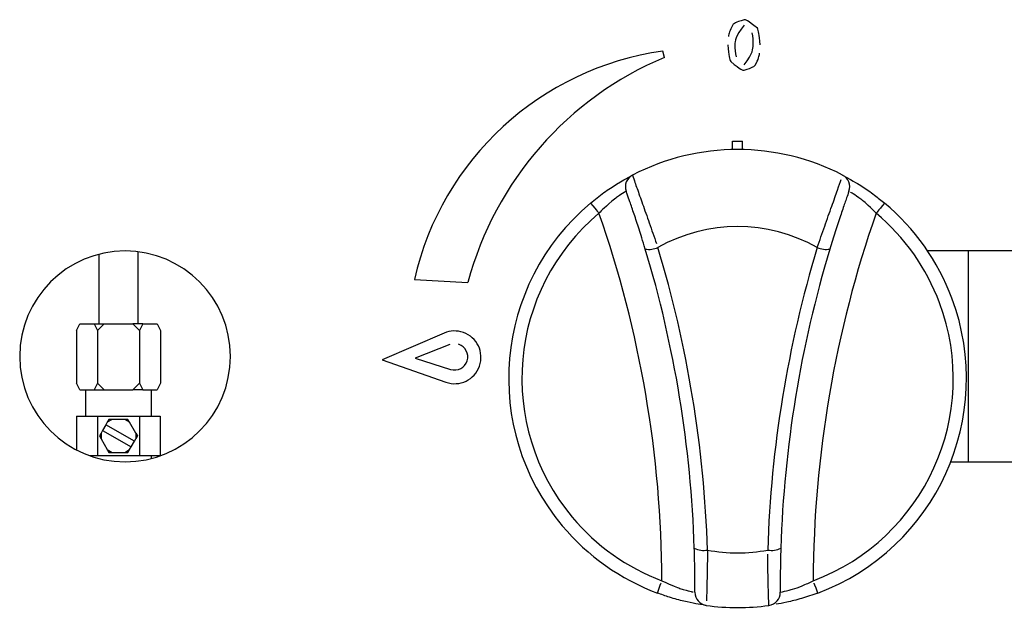
# Model space of a CAD drawing. Extents: x -80 to 418, y -365 to -31.
# Drawn here: x 90 to 98, y -93 to -88 of the extents above; entities that cross this region are included whole.
import ezdxf

# ---------------------------------------------------------------- set-up
doc = ezdxf.new("R2010")
doc.units = 0
doc.header["$MEASUREMENT"] = 0
doc.layers.add('Layer 1', color=7, linetype='Continuous')

# ---------------------------------------------------------------- blocks, each defined once
blk = doc.blocks.new('block 1367')
at = {"layer": 'Layer 1', "color": 7, "lineweight": 30, "true_color": 0xffffff}
blk.add_lwpolyline([(90.6903, -90.6616), (90.6903, -90.0134)], dxfattribs=at)
blk = doc.blocks.new('block 1368')
at = {"layer": 'Layer 1', "color": 7, "lineweight": 30, "true_color": 0xffffff}
blk.add_lwpolyline([(90.3345, -90.0361), (90.3345, -90.6616)], dxfattribs=at)
blk = doc.blocks.new('block 1540')
at = {"layer": 'Layer 1', "color": 7, "lineweight": 30, "true_color": 0xffffff}
blk.add_lwpolyline([(90.8088, -91.4916), (90.8088, -91.2545)], dxfattribs=at)
blk = doc.blocks.new('block 1541')
at = {"layer": 'Layer 1', "color": 7, "lineweight": 30, "true_color": 0xffffff}
blk.add_lwpolyline([(90.216, -91.2545), (90.216, -91.4916)], dxfattribs=at)
blk = doc.blocks.new('block 1542')
at = {"layer": 'Layer 1', "color": 7, "lineweight": 30, "true_color": 0xffffff}
blk.add_lwpolyline([(90.8088, -91.8729), (90.8088, -91.8473)], dxfattribs=at)
blk = doc.blocks.new('block 2236')
at = {"layer": 'Layer 1', "color": 7, "lineweight": 30, "true_color": 0xffffff}
blk.add_open_spline([(95.1395, -89.3234), (95.1556, -89.3743), (95.1669, -89.4061), (95.1809, -89.4455), (95.1948, -89.4846), (95.2115, -89.5312), (95.2301, -89.5836), (95.2486, -89.6359), (95.2691, -89.6938), (95.2904, -89.7542), (95.3118, -89.815), (95.334, -89.8783), (95.3556, -89.94)], degree=3, knots=[0, 0, 0, 0, 1, 1, 1, 2, 2, 2, 3, 3, 3, 4, 4, 4, 4], dxfattribs=at)
blk = doc.blocks.new('block 2237')
at = {"layer": 'Layer 1', "color": 7, "lineweight": 30, "true_color": 0xffffff}
blk.add_open_spline([(97.0307, -89.3234), (96.4375, -89.017), (95.7327, -89.017), (95.1395, -89.3234)], degree=3, dxfattribs=at)
blk = doc.blocks.new('block 2238')
at = {"layer": 'Layer 1', "color": 7, "lineweight": 30, "true_color": 0xffffff}
blk.add_open_spline([(96.8024, -89.9746), (96.8249, -89.9106), (96.8473, -89.8466), (96.8693, -89.784), (96.8915, -89.7212), (96.9131, -89.6597), (96.9329, -89.604), (96.9523, -89.5493), (96.9699, -89.5), (96.9845, -89.459), (96.9989, -89.4184), (97.0105, -89.3859), (97.0184, -89.3629)], degree=3, knots=[0, 0, 0, 0, 1, 1, 1, 2, 2, 2, 3, 3, 3, 4, 4, 4, 4], dxfattribs=at)
blk = doc.blocks.new('block 2239')
at = {"layer": 'Layer 1', "color": 7, "lineweight": 30, "true_color": 0xffffff}
blk.add_open_spline([(96.8024, -89.9746), (96.3568, -89.7249), (95.8134, -89.7249), (95.3678, -89.9746)], degree=3, dxfattribs=at)
blk = doc.blocks.new('block 2240')
at = {"layer": 'Layer 1', "color": 7, "lineweight": 30, "true_color": 0xffffff}
blk.add_open_spline([(95.2543, -89.9887), (95.2306, -89.9109), (95.2147, -89.86), (95.199, -89.8112), (95.1834, -89.7627), (95.1681, -89.7164), (95.1541, -89.6747), (95.14, -89.6329), (95.1272, -89.5958), (95.1164, -89.5648), (95.0858, -89.4785), (95.0841, -89.4737), (95.0824, -89.4689)], degree=3, knots=[0, 0, 0, 0, 1, 1, 1, 2, 2, 2, 3, 3, 3, 4, 4, 4, 4], dxfattribs=at)
blk = doc.blocks.new('block 2241')
at = {"layer": 'Layer 1', "color": 7, "lineweight": 30, "true_color": 0xffffff}
blk.add_open_spline([(95.1395, -89.3234), (95.0867, -89.3507), (95.0622, -89.4129), (95.0824, -89.4689)], degree=3, dxfattribs=at)
blk = doc.blocks.new('block 2242')
at = {"layer": 'Layer 1', "color": 7, "lineweight": 30, "true_color": 0xffffff}
blk.add_open_spline([(95.2543, -89.9887), (95.2927, -89.996), (95.3324, -89.991), (95.3678, -89.9746)], degree=3, dxfattribs=at)
blk = doc.blocks.new('block 2243')
at = {"layer": 'Layer 1', "color": 7, "lineweight": 30, "true_color": 0xffffff}
blk.add_open_spline([(97.0878, -89.4689), (97.108, -89.4129), (97.0836, -89.3507), (97.0307, -89.3234)], degree=3, dxfattribs=at)
blk = doc.blocks.new('block 2244')
at = {"layer": 'Layer 1', "color": 7, "lineweight": 30, "true_color": 0xffffff}
blk.add_open_spline([(97.0878, -89.4689), (97.0704, -89.5176), (97.0613, -89.5433), (97.0501, -89.5755), (97.0388, -89.6081), (97.0253, -89.6473), (97.0107, -89.6909), (96.9958, -89.7354), (96.9796, -89.7846), (96.9636, -89.8351), (96.9476, -89.8854), (96.9318, -89.937), (96.9159, -89.9887)], degree=3, knots=[0, 0, 0, 0, 1, 1, 1, 2, 2, 2, 3, 3, 3, 4, 4, 4, 4], dxfattribs=at)
blk = doc.blocks.new('block 2245')
at = {"layer": 'Layer 1', "color": 7, "lineweight": 30, "true_color": 0xffffff}
blk.add_open_spline([(96.8024, -89.9746), (96.8378, -89.991), (96.8775, -89.996), (96.9159, -89.9887)], degree=3, dxfattribs=at)
blk = doc.blocks.new('block 2246')
at = {"layer": 'Layer 1', "color": 7, "lineweight": 30, "true_color": 0xffffff}
blk.add_open_spline([(95.8143, -92.6966), (95.7849, -91.7737), (95.6348, -90.8585), (95.3678, -89.9746)], degree=3, dxfattribs=at)
blk = doc.blocks.new('block 2247')
at = {"layer": 'Layer 1', "color": 7, "lineweight": 30, "true_color": 0xffffff}
blk.add_open_spline([(96.8024, -89.9746), (96.5354, -90.8585), (96.3853, -91.7737), (96.356, -92.6966)], degree=3, dxfattribs=at)
blk = doc.blocks.new('block 2248')
at = {"layer": 'Layer 1', "color": 7, "lineweight": 30, "true_color": 0xffffff}
blk.add_open_spline([(95.8143, -92.6966), (95.9933, -92.7303), (96.177, -92.7303), (96.356, -92.6966)], degree=3, dxfattribs=at)
blk = doc.blocks.new('block 2249')
at = {"layer": 'Layer 1', "color": 7, "lineweight": 30, "true_color": 0xffffff}
blk.add_open_spline([(95.6957, -92.6802), (95.6667, -91.7676), (95.5183, -90.8627), (95.2543, -89.9887)], degree=3, dxfattribs=at)
blk = doc.blocks.new('block 2250')
at = {"layer": 'Layer 1', "color": 7, "lineweight": 30, "true_color": 0xffffff}
blk.add_open_spline([(95.6957, -92.6802), (95.7325, -92.6983), (95.774, -92.704), (95.8143, -92.6966)], degree=3, dxfattribs=at)
blk = doc.blocks.new('block 2251')
at = {"layer": 'Layer 1', "color": 7, "lineweight": 30, "true_color": 0xffffff}
blk.add_open_spline([(96.9159, -89.9887), (96.6519, -90.8627), (96.5035, -91.7676), (96.4745, -92.6802)], degree=3, dxfattribs=at)
blk = doc.blocks.new('block 2252')
at = {"layer": 'Layer 1', "color": 7, "lineweight": 30, "true_color": 0xffffff}
blk.add_open_spline([(96.356, -92.6966), (96.3962, -92.704), (96.4378, -92.6983), (96.4745, -92.6802)], degree=3, dxfattribs=at)
blk = doc.blocks.new('block 2253')
at = {"layer": 'Layer 1', "color": 7, "lineweight": 30, "true_color": 0xffffff}
blk.add_open_spline([(95.8143, -92.6966), (95.8134, -92.7626), (95.8125, -92.8286), (95.8115, -92.8885), (95.8104, -92.9486), (95.8092, -93.0024), (95.8081, -93.0474), (95.807, -93.0918), (95.8059, -93.1275), (95.805, -93.1526)], degree=3, knots=[0, 0, 0, 0, 1, 1, 1, 2, 2, 2, 3, 3, 3, 3], dxfattribs=at)
blk = doc.blocks.new('block 2254')
at = {"layer": 'Layer 1', "color": 7, "lineweight": 30, "true_color": 0xffffff}
blk.add_open_spline([(96.367, -93.1944), (96.3647, -93.1412), (96.3637, -93.1074), (96.3626, -93.0658), (96.3615, -93.024), (96.3604, -92.9743), (96.3593, -92.9184), (96.3582, -92.862), (96.3572, -92.7992), (96.3564, -92.7343)], degree=3, knots=[0, 0, 0, 0, 1, 1, 1, 2, 2, 2, 3, 3, 3, 3], dxfattribs=at)
blk = doc.blocks.new('block 2255')
at = {"layer": 'Layer 1', "color": 7, "lineweight": 30, "true_color": 0xffffff}
blk.add_open_spline([(95.8032, -93.1944), (95.9902, -93.2203), (96.18, -93.2203), (96.367, -93.1944)], degree=3, dxfattribs=at)
blk = doc.blocks.new('block 2256')
at = {"layer": 'Layer 1', "color": 7, "lineweight": 30, "true_color": 0xffffff}
blk.add_open_spline([(95.7009, -93.0763), (95.7005, -93.1358), (95.7443, -93.1863), (95.8032, -93.1944)], degree=3, dxfattribs=at)
blk = doc.blocks.new('block 2257')
at = {"layer": 'Layer 1', "color": 7, "lineweight": 30, "true_color": 0xffffff}
blk.add_open_spline([(95.7009, -93.0763), (95.7011, -93.0231), (95.7011, -92.9947), (95.7009, -92.9594), (95.7007, -92.9237), (95.7004, -92.8809), (95.6995, -92.8331), (95.6986, -92.7854), (95.6972, -92.7328), (95.6957, -92.6802)], degree=3, knots=[0, 0, 0, 0, 1, 1, 1, 2, 2, 2, 3, 3, 3, 3], dxfattribs=at)
blk = doc.blocks.new('block 2258')
at = {"layer": 'Layer 1', "color": 7, "lineweight": 30, "true_color": 0xffffff}
blk.add_open_spline([(96.367, -93.1944), (96.4259, -93.1863), (96.4697, -93.1358), (96.4694, -93.0763)], degree=3, dxfattribs=at)
blk = doc.blocks.new('block 2259')
at = {"layer": 'Layer 1', "color": 7, "lineweight": 30, "true_color": 0xffffff}
blk.add_open_spline([(96.4745, -92.6802), (96.472, -92.762), (96.471, -92.812), (96.4703, -92.8568), (96.4697, -92.9013), (96.4694, -92.9409), (96.4692, -92.974), (96.4693, -93.0659), (96.4693, -93.0711), (96.4694, -93.0763)], degree=3, knots=[0, 0, 0, 0, 1, 1, 1, 2, 2, 2, 3, 3, 3, 3], dxfattribs=at)
blk = doc.blocks.new('block 2260')
at = {"layer": 'Layer 1', "color": 7, "lineweight": 30, "true_color": 0xffffff}
blk.add_open_spline([(96.4694, -93.0763), (96.5308, -93.0628), (96.553, -93.0571), (96.5785, -93.0493), (96.6055, -93.0411), (96.6362, -93.0307), (96.6677, -93.0176), (96.6998, -93.0043), (96.7327, -92.9882), (96.7657, -92.9721)], degree=3, knots=[0, 0, 0, 0, 1, 1, 1, 2, 2, 2, 3, 3, 3, 3], dxfattribs=at)
blk = doc.blocks.new('block 2261')
at = {"layer": 'Layer 1', "color": 7, "lineweight": 30, "true_color": 0xffffff}
blk.add_open_spline([(96.8072, -93.0831), (96.7816, -93.0146), (96.7738, -92.9937), (96.7738, -92.9937)], degree=3, dxfattribs=at)
blk = doc.blocks.new('block 2262')
at = {"layer": 'Layer 1', "color": 7, "lineweight": 30, "true_color": 0xffffff}
blk.add_open_spline([(96.8072, -93.0831), (96.7582, -93.1002), (96.7091, -93.1173), (96.6617, -93.1315), (96.6147, -93.1455), (96.5693, -93.1566), (96.5292, -93.1654), (96.4915, -93.1736), (96.4584, -93.1799), (96.4319, -93.1844)], degree=3, knots=[0, 0, 0, 0, 1, 1, 1, 2, 2, 2, 3, 3, 3, 3], dxfattribs=at)
blk = doc.blocks.new('block 2263')
at = {"layer": 'Layer 1', "color": 7, "lineweight": 30, "true_color": 0xffffff}
blk.add_open_spline([(95.0824, -89.4689), (95.0289, -89.502), (95.0099, -89.5149), (94.9884, -89.5307), (94.889, -89.6136), (94.8634, -89.6397), (94.8377, -89.6659)], degree=3, knots=[0, 0, 0, 0, 1, 1, 1, 2, 2, 2, 2], dxfattribs=at)
blk = doc.blocks.new('block 2264')
at = {"layer": 'Layer 1', "color": 7, "lineweight": 30, "true_color": 0xffffff}
blk.add_open_spline([(94.7615, -89.575), (94.8228, -89.6481), (94.8377, -89.6659), (94.8377, -89.6659)], degree=3, dxfattribs=at)
blk = doc.blocks.new('block 2265')
at = {"layer": 'Layer 1', "color": 7, "lineweight": 30, "true_color": 0xffffff}
blk.add_open_spline([(94.7615, -89.575), (94.8021, -89.5425), (94.8426, -89.5101), (94.8826, -89.4809), (94.9222, -89.4521), (94.9614, -89.4265), (94.9963, -89.4048), (95.1043, -89.3419), (95.1217, -89.3327), (95.1302, -89.3282)], degree=3, knots=[0, 0, 0, 0, 1, 1, 1, 2, 2, 2, 3, 3, 3, 3], dxfattribs=at)
blk = doc.blocks.new('block 2266')
at = {"layer": 'Layer 1', "color": 7, "lineweight": 30, "true_color": 0xffffff}
blk.add_open_spline([(97.4087, -89.575), (97.3474, -89.6481), (97.3325, -89.6659), (97.3325, -89.6659)], degree=3, dxfattribs=at)
blk = doc.blocks.new('block 2267')
at = {"layer": 'Layer 1', "color": 7, "lineweight": 30, "true_color": 0xffffff}
blk.add_open_spline([(97.3325, -89.6659), (97.2509, -89.5855), (97.2263, -89.5649), (97.2036, -89.5472), (97.1254, -89.4916), (97.1109, -89.4827), (97.1022, -89.4774)], degree=3, knots=[0, 0, 0, 0, 1, 1, 1, 2, 2, 2, 2], dxfattribs=at)
blk = doc.blocks.new('block 2268')
at = {"layer": 'Layer 1', "color": 7, "lineweight": 30, "true_color": 0xffffff}
blk.add_open_spline([(97.0307, -89.3234), (97.1416, -89.3848), (97.1731, -89.4039), (97.2075, -89.4262), (97.2425, -89.4489), (97.2804, -89.4748), (97.3182, -89.5033), (97.3484, -89.5261), (97.3785, -89.5506), (97.4087, -89.575)], degree=3, knots=[0, 0, 0, 0, 1, 1, 1, 2, 2, 2, 3, 3, 3, 3], dxfattribs=at)
blk = doc.blocks.new('block 2269')
at = {"layer": 'Layer 1', "color": 7, "lineweight": 30, "true_color": 0xffffff}
blk.add_open_spline([(95.363, -93.0831), (95.3886, -93.0146), (95.3964, -92.9937), (95.3964, -92.9937)], degree=3, dxfattribs=at)
blk = doc.blocks.new('block 2270')
at = {"layer": 'Layer 1', "color": 7, "lineweight": 30, "true_color": 0xffffff}
blk.add_open_spline([(95.4045, -92.9721), (95.5083, -93.0207), (95.5383, -93.0319), (95.5656, -93.041), (95.6578, -93.0674), (95.6745, -93.071), (95.6845, -93.073)], degree=3, knots=[0, 0, 0, 0, 1, 1, 1, 2, 2, 2, 2], dxfattribs=at)
blk = doc.blocks.new('block 2271')
at = {"layer": 'Layer 1', "color": 7, "lineweight": 30, "true_color": 0xffffff}
blk.add_open_spline([(95.8032, -93.1944), (95.764, -93.1887), (95.7391, -93.1848), (95.7089, -93.1792), (95.6782, -93.1735), (95.6421, -93.166), (95.6023, -93.1564), (95.5617, -93.1467), (95.5173, -93.1348), (95.4722, -93.1205), (95.4361, -93.1091), (95.3996, -93.0961), (95.363, -93.0831)], degree=3, knots=[0, 0, 0, 0, 1, 1, 1, 2, 2, 2, 3, 3, 3, 4, 4, 4, 4], dxfattribs=at)
blk = doc.blocks.new('block 2272')
at = {"layer": 'Layer 1', "color": 7, "lineweight": 30, "true_color": 0xffffff}
blk.add_open_spline([(95.4045, -92.9721), (95.4, -91.8462), (95.2084, -90.7289), (94.8377, -89.6659)], degree=3, dxfattribs=at)
blk = doc.blocks.new('block 2273')
at = {"layer": 'Layer 1', "color": 7, "lineweight": 30, "true_color": 0xffffff}
blk.add_open_spline([(97.3325, -89.6659), (96.9618, -90.7289), (96.7702, -91.8462), (96.7657, -92.9721)], degree=3, dxfattribs=at)
blk = doc.blocks.new('block 2274')
at = {"layer": 'Layer 1', "color": 7, "lineweight": 30, "true_color": 0xffffff}
blk.add_open_spline([(96.7657, -92.9721), (97.7699, -92.5962), (98.2793, -91.4774), (97.9035, -90.4731), (97.786, -90.1593), (97.5893, -89.8812), (97.3325, -89.6659)], degree=3, knots=[0, 0, 0, 0, 1, 1, 1, 2, 2, 2, 2], dxfattribs=at)
blk = doc.blocks.new('block 2275')
at = {"layer": 'Layer 1', "color": 7, "lineweight": 30, "true_color": 0xffffff}
blk.add_open_spline([(96.8072, -93.0831), (97.8728, -92.6843), (98.4133, -91.4972), (98.0145, -90.4316), (97.8899, -90.0986), (97.6812, -89.8035), (97.4087, -89.575)], degree=3, knots=[0, 0, 0, 0, 1, 1, 1, 2, 2, 2, 2], dxfattribs=at)
blk = doc.blocks.new('block 2276')
at = {"layer": 'Layer 1', "color": 7, "lineweight": 30, "true_color": 0xffffff}
blk.add_open_spline([(94.8377, -89.6659), (94.016, -90.3548), (93.9084, -91.5794), (94.5973, -92.4011), (94.8126, -92.6579), (95.0907, -92.8546), (95.4045, -92.9721)], degree=3, knots=[0, 0, 0, 0, 1, 1, 1, 2, 2, 2, 2], dxfattribs=at)
blk = doc.blocks.new('block 2277')
at = {"layer": 'Layer 1', "color": 7, "lineweight": 30, "true_color": 0xffffff}
blk.add_open_spline([(94.7615, -89.575), (93.8896, -90.306), (93.7754, -91.6054), (94.5064, -92.4773), (94.7349, -92.7498), (95.03, -92.9585), (95.363, -93.0831)], degree=3, knots=[0, 0, 0, 0, 1, 1, 1, 2, 2, 2, 2], dxfattribs=at)
blk = doc.blocks.new('block 2278')
at = {"layer": 'Layer 1', "color": 7, "lineweight": 30, "true_color": 0xffffff}
blk.add_lwpolyline([(96.1296, -89.0941), (96.1296, -89.0195)], dxfattribs=at)
blk = doc.blocks.new('block 2279')
at = {"layer": 'Layer 1', "color": 7, "lineweight": 30, "true_color": 0xffffff}
blk.add_lwpolyline([(96.0406, -89.0195), (96.1296, -89.0195)], dxfattribs=at)
blk = doc.blocks.new('block 2280')
at = {"layer": 'Layer 1', "color": 7, "lineweight": 30, "true_color": 0xffffff}
blk.add_lwpolyline([(96.0406, -89.0941), (96.0406, -89.0195)], dxfattribs=at)
blk = doc.blocks.new('block 2847')
at = {"layer": 'Layer 1', "color": 7, "lineweight": 30, "true_color": 0xffffff}
blk.add_lwpolyline([(101.192, -90.006), (97.7959, -90.006)], dxfattribs=at)
blk = doc.blocks.new('block 2848')
at = {"layer": 'Layer 1', "color": 7, "lineweight": 30, "true_color": 0xffffff}
blk.add_lwpolyline([(98.0041, -91.903), (100.9838, -91.903)], dxfattribs=at)
blk = doc.blocks.new('block 2862')
at = {"layer": 'Layer 1', "color": 7, "lineweight": 30, "true_color": 0xffffff}
blk.add_open_spline([(89.6231, -90.9545), (89.6231, -90.4306), (90.0478, -90.006), (90.5717, -90.006), (91.0956, -90.006), (91.5202, -90.4306), (91.5202, -90.9545), (91.5202, -91.4784), (91.0956, -91.903), (90.5717, -91.903), (90.0478, -91.903), (89.6231, -91.4784), (89.6231, -90.9545), (89.6231, -90.9545), (89.6231, -90.9545), (89.6231, -90.9545)], degree=3, knots=[0, 0, 0, 0, 1, 1, 1, 2, 2, 2, 3, 3, 3, 4, 4, 4, 5, 5, 5, 5], dxfattribs=at)
blk = doc.blocks.new('block 2912')
at = {"layer": 'Layer 1', "color": 7, "lineweight": 30, "true_color": 0xffffff}
blk.add_open_spline([(96.1444, -88.3807), (96.2273, -88.3531), (96.2366, -88.3443), (96.2445, -88.3343), (96.2744, -88.2785), (96.2799, -88.2532), (96.2829, -88.228)], degree=3, knots=[0, 0, 0, 0, 1, 1, 1, 2, 2, 2, 2], dxfattribs=at)
blk = doc.blocks.new('block 2913')
at = {"layer": 'Layer 1', "color": 7, "lineweight": 30, "true_color": 0xffffff}
blk.add_open_spline([(96.225, -88.1519), (96.2251, -88.1157), (96.2253, -88.0795), (96.2158, -88.0446)], degree=3, dxfattribs=at)
blk = doc.blocks.new('block 2914')
at = {"layer": 'Layer 1', "color": 7, "lineweight": 30, "true_color": 0xffffff}
blk.add_open_spline([(96.1444, -88.3313), (96.2251, -88.2249), (96.2251, -88.1884), (96.225, -88.1519)], degree=3, dxfattribs=at)
blk = doc.blocks.new('block 2915')
at = {"layer": 'Layer 1', "color": 7, "lineweight": 30, "true_color": 0xffffff}
blk.add_open_spline([(96.1444, -87.9257), (96.0612, -87.9523), (96.0516, -87.9608), (96.0434, -87.9706), (96.0123, -88.0256), (96.0066, -88.0507), (96.0034, -88.0759)], degree=3, knots=[0, 0, 0, 0, 1, 1, 1, 2, 2, 2, 2], dxfattribs=at)
blk = doc.blocks.new('block 2916')
at = {"layer": 'Layer 1', "color": 7, "lineweight": 30, "true_color": 0xffffff}
blk.add_open_spline([(96.1444, -87.9751), (96.0607, -88.0789), (96.061, -88.1154), (96.0612, -88.1519)], degree=3, dxfattribs=at)
blk = doc.blocks.new('block 2917')
at = {"layer": 'Layer 1', "color": 7, "lineweight": 30, "true_color": 0xffffff}
blk.add_open_spline([(96.2874, -88.1519), (96.2799, -88.0512), (96.2746, -88.0261), (96.2641, -88.0031), (96.1697, -87.9273), (96.157, -87.9265), (96.1444, -87.9257)], degree=3, knots=[0, 0, 0, 0, 1, 1, 1, 2, 2, 2, 2], dxfattribs=at)
blk = doc.blocks.new('block 2918')
at = {"layer": 'Layer 1', "color": 7, "lineweight": 30, "true_color": 0xffffff}
blk.add_open_spline([(96.0612, -88.1519), (96.061, -88.1887), (96.0609, -88.2256), (96.0711, -88.2608)], degree=3, dxfattribs=at)
blk = doc.blocks.new('block 2919')
at = {"layer": 'Layer 1', "color": 7, "lineweight": 30, "true_color": 0xffffff}
blk.add_open_spline([(95.9988, -88.1519), (96.0067, -88.2537), (96.0124, -88.279), (96.0232, -88.3021), (96.1188, -88.379), (96.1316, -88.3799), (96.1444, -88.3807)], degree=3, knots=[0, 0, 0, 0, 1, 1, 1, 2, 2, 2, 2], dxfattribs=at)
blk = doc.blocks.new('block 2920')
at = {"layer": 'Layer 1', "color": 7, "lineweight": 30, "true_color": 0xffffff}
blk.add_open_spline([(93.5025, -91.0717), (93.5649, -91.0914), (93.6315, -91.0567), (93.6512, -90.9942), (93.6708, -90.9318), (93.6361, -90.8652), (93.5737, -90.8455)], degree=3, knots=[0, 0, 0, 0, 1, 1, 1, 2, 2, 2, 2], dxfattribs=at)
blk = doc.blocks.new('block 2921')
at = {"layer": 'Layer 1', "color": 7, "lineweight": 30, "true_color": 0xffffff}
blk.add_lwpolyline([(93.4947, -90.8483), (93.1826, -90.9711)], dxfattribs=at)
blk = doc.blocks.new('block 2922')
at = {"layer": 'Layer 1', "color": 7, "lineweight": 30, "true_color": 0xffffff}
blk.add_open_spline([(93.4597, -91.1866), (93.5833, -91.2299), (93.7186, -91.1648), (93.7619, -91.0412), (93.8053, -90.9177), (93.7402, -90.7823), (93.6166, -90.739), (93.5604, -90.7193), (93.4989, -90.7215), (93.4443, -90.745)], degree=3, knots=[0, 0, 0, 0, 1, 1, 1, 2, 2, 2, 3, 3, 3, 3], dxfattribs=at)
blk = doc.blocks.new('block 2923')
at = {"layer": 'Layer 1', "color": 7, "lineweight": 30, "true_color": 0xffffff}
blk.add_lwpolyline([(92.8864, -90.9855), (93.4597, -91.1866)], dxfattribs=at)
blk = doc.blocks.new('block 2924')
at = {"layer": 'Layer 1', "color": 7, "lineweight": 30, "true_color": 0xffffff}
blk.add_lwpolyline([(93.4443, -90.745), (92.8864, -90.9855)], dxfattribs=at)
blk = doc.blocks.new('block 2925')
at = {"layer": 'Layer 1', "color": 7, "lineweight": 30, "true_color": 0xffffff}
blk.add_lwpolyline([(93.1826, -90.9711), (93.5025, -91.0717)], dxfattribs=at)
blk = doc.blocks.new('block 2926')
at = {"layer": 'Layer 1', "color": 7, "lineweight": 30, "true_color": 0xffffff}
blk.add_open_spline([(95.4273, -88.2652), (94.5556, -88.6292), (93.9019, -89.3767), (93.6574, -90.2891)], degree=3, dxfattribs=at)
blk = doc.blocks.new('block 2927')
at = {"layer": 'Layer 1', "color": 7, "lineweight": 30, "true_color": 0xffffff}
blk.add_lwpolyline([(95.4273, -88.2652), (95.4119, -88.2079)], dxfattribs=at)
blk = doc.blocks.new('block 2928')
at = {"layer": 'Layer 1', "color": 7, "lineweight": 30, "true_color": 0xffffff}
blk.add_lwpolyline([(93.1757, -90.2613), (93.6574, -90.2891)], dxfattribs=at)
blk = doc.blocks.new('block 2929')
at = {"layer": 'Layer 1', "color": 7, "lineweight": 30, "true_color": 0xffffff}
blk.add_open_spline([(95.4119, -88.2079), (94.313, -88.3629), (93.4236, -89.1796), (93.1757, -90.2613)], degree=3, dxfattribs=at)
blk = doc.blocks.new('block 3691')
at = {"layer": 'Layer 1', "color": 7, "lineweight": 30, "true_color": 0xffffff}
blk.add_lwpolyline([(90.6128, -91.792), (90.6259, -91.7692)], dxfattribs=at)
blk = doc.blocks.new('block 3692')
at = {"layer": 'Layer 1', "color": 7, "lineweight": 30, "true_color": 0xffffff}
blk.add_lwpolyline([(90.5683, -91.8177), (90.6128, -91.792)], dxfattribs=at)
blk = doc.blocks.new('block 3693')
at = {"layer": 'Layer 1', "color": 7, "lineweight": 30, "true_color": 0xffffff}
blk.add_lwpolyline([(90.4565, -91.8177), (90.5683, -91.8177)], dxfattribs=at)
blk = doc.blocks.new('block 3694')
at = {"layer": 'Layer 1', "color": 7, "lineweight": 30, "true_color": 0xffffff}
blk.add_lwpolyline([(90.412, -91.792), (90.4565, -91.8177)], dxfattribs=at)
blk = doc.blocks.new('block 3695')
at = {"layer": 'Layer 1', "color": 7, "lineweight": 30, "true_color": 0xffffff}
blk.add_lwpolyline([(90.3561, -91.6951), (90.412, -91.792)], dxfattribs=at)
blk = doc.blocks.new('block 3696')
at = {"layer": 'Layer 1', "color": 7, "lineweight": 30, "true_color": 0xffffff}
blk.add_lwpolyline([(90.3561, -91.6438), (90.3561, -91.6951)], dxfattribs=at)
blk = doc.blocks.new('block 3697')
at = {"layer": 'Layer 1', "color": 7, "lineweight": 30, "true_color": 0xffffff}
blk.add_lwpolyline([(90.3692, -91.621), (90.3561, -91.6438)], dxfattribs=at)
blk = doc.blocks.new('block 3698')
at = {"layer": 'Layer 1', "color": 7, "lineweight": 30, "true_color": 0xffffff}
blk.add_lwpolyline([(90.3692, -91.621), (90.6259, -91.7692)], dxfattribs=at)
blk = doc.blocks.new('block 3699')
at = {"layer": 'Layer 1', "color": 7, "lineweight": 30, "true_color": 0xffffff}
blk.add_lwpolyline([(90.412, -91.5469), (90.3989, -91.5697)], dxfattribs=at)
blk = doc.blocks.new('block 3700')
at = {"layer": 'Layer 1', "color": 7, "lineweight": 30, "true_color": 0xffffff}
blk.add_lwpolyline([(90.4565, -91.5213), (90.412, -91.5469)], dxfattribs=at)
blk = doc.blocks.new('block 3701')
at = {"layer": 'Layer 1', "color": 7, "lineweight": 30, "true_color": 0xffffff}
blk.add_lwpolyline([(90.5683, -91.5213), (90.4565, -91.5213)], dxfattribs=at)
blk = doc.blocks.new('block 3702')
at = {"layer": 'Layer 1', "color": 7, "lineweight": 30, "true_color": 0xffffff}
blk.add_lwpolyline([(90.6128, -91.5469), (90.5683, -91.5213)], dxfattribs=at)
blk = doc.blocks.new('block 3703')
at = {"layer": 'Layer 1', "color": 7, "lineweight": 30, "true_color": 0xffffff}
blk.add_lwpolyline([(90.6687, -91.6438), (90.6128, -91.5469)], dxfattribs=at)
blk = doc.blocks.new('block 3704')
at = {"layer": 'Layer 1', "color": 7, "lineweight": 30, "true_color": 0xffffff}
blk.add_lwpolyline([(90.6687, -91.6438), (90.6687, -91.6951)], dxfattribs=at)
blk = doc.blocks.new('block 3705')
at = {"layer": 'Layer 1', "color": 7, "lineweight": 30, "true_color": 0xffffff}
blk.add_lwpolyline([(90.6556, -91.7179), (90.6687, -91.6951)], dxfattribs=at)
blk = doc.blocks.new('block 3706')
at = {"layer": 'Layer 1', "color": 7, "lineweight": 30, "true_color": 0xffffff}
blk.add_lwpolyline([(90.6556, -91.7179), (90.3989, -91.5697)], dxfattribs=at)
blk = doc.blocks.new('block 3707')
at = {"layer": 'Layer 1', "color": 7, "lineweight": 30, "true_color": 0xffffff}
blk.add_lwpolyline([(90.3989, -91.5697), (90.3692, -91.621)], dxfattribs=at)
blk = doc.blocks.new('block 3708')
at = {"layer": 'Layer 1', "color": 7, "lineweight": 30, "true_color": 0xffffff}
blk.add_lwpolyline([(90.6259, -91.7692), (90.6556, -91.7179)], dxfattribs=at)
blk = doc.blocks.new('block 3709')
at = {"layer": 'Layer 1', "color": 7, "lineweight": 30, "true_color": 0xffffff}
blk.add_lwpolyline([(90.4268, -91.5213), (90.412, -91.5469)], dxfattribs=at)
blk = doc.blocks.new('block 3710')
at = {"layer": 'Layer 1', "color": 7, "lineweight": 30, "true_color": 0xffffff}
blk.add_lwpolyline([(90.4565, -91.5213), (90.4268, -91.5213)], dxfattribs=at)
blk = doc.blocks.new('block 3711')
at = {"layer": 'Layer 1', "color": 7, "lineweight": 30, "true_color": 0xffffff}
blk.add_lwpolyline([(90.6128, -91.5469), (90.598, -91.5213)], dxfattribs=at)
blk = doc.blocks.new('block 3712')
at = {"layer": 'Layer 1', "color": 7, "lineweight": 30, "true_color": 0xffffff}
blk.add_lwpolyline([(90.598, -91.5213), (90.5683, -91.5213)], dxfattribs=at)
blk = doc.blocks.new('block 3713')
at = {"layer": 'Layer 1', "color": 7, "lineweight": 30, "true_color": 0xffffff}
blk.add_lwpolyline([(90.412, -91.792), (90.4268, -91.8177)], dxfattribs=at)
blk = doc.blocks.new('block 3714')
at = {"layer": 'Layer 1', "color": 7, "lineweight": 30, "true_color": 0xffffff}
blk.add_lwpolyline([(90.4268, -91.8177), (90.4565, -91.8177)], dxfattribs=at)
blk = doc.blocks.new('block 3715')
at = {"layer": 'Layer 1', "color": 7, "lineweight": 30, "true_color": 0xffffff}
blk.add_lwpolyline([(90.598, -91.8177), (90.6128, -91.792)], dxfattribs=at)
blk = doc.blocks.new('block 3716')
at = {"layer": 'Layer 1', "color": 7, "lineweight": 30, "true_color": 0xffffff}
blk.add_lwpolyline([(90.5683, -91.8177), (90.598, -91.8177)], dxfattribs=at)
blk = doc.blocks.new('block 3717')
at = {"layer": 'Layer 1', "color": 7, "lineweight": 30, "true_color": 0xffffff}
blk.add_lwpolyline([(90.3413, -91.6695), (90.3561, -91.6951)], dxfattribs=at)
blk = doc.blocks.new('block 3718')
at = {"layer": 'Layer 1', "color": 7, "lineweight": 30, "true_color": 0xffffff}
blk.add_lwpolyline([(90.3561, -91.6438), (90.3413, -91.6695)], dxfattribs=at)
blk = doc.blocks.new('block 3719')
at = {"layer": 'Layer 1', "color": 7, "lineweight": 30, "true_color": 0xffffff}
blk.add_lwpolyline([(90.6687, -91.6438), (90.6835, -91.6695)], dxfattribs=at)
blk = doc.blocks.new('block 3720')
at = {"layer": 'Layer 1', "color": 7, "lineweight": 30, "true_color": 0xffffff}
blk.add_lwpolyline([(90.6835, -91.6695), (90.6687, -91.6951)], dxfattribs=at)
blk = doc.blocks.new('block 3721')
at = {"layer": 'Layer 1', "color": 7, "lineweight": 30, "true_color": 0xffffff}
blk.add_lwpolyline([(90.3828, -91.2545), (90.3236, -91.1952)], dxfattribs=at)
blk = doc.blocks.new('block 3722')
at = {"layer": 'Layer 1', "color": 7, "lineweight": 30, "true_color": 0xffffff}
blk.add_lwpolyline([(90.3236, -90.7209), (90.3236, -91.1952)], dxfattribs=at)
blk = doc.blocks.new('block 3723')
at = {"layer": 'Layer 1', "color": 7, "lineweight": 30, "true_color": 0xffffff}
blk.add_lwpolyline([(90.3236, -90.7209), (90.3828, -90.6616)], dxfattribs=at)
blk = doc.blocks.new('block 3724')
at = {"layer": 'Layer 1', "color": 7, "lineweight": 30, "true_color": 0xffffff}
blk.add_lwpolyline([(90.3828, -90.6616), (90.642, -90.6616)], dxfattribs=at)
blk = doc.blocks.new('block 3725')
at = {"layer": 'Layer 1', "color": 7, "lineweight": 30, "true_color": 0xffffff}
blk.add_lwpolyline([(90.7012, -90.7209), (90.642, -90.6616)], dxfattribs=at)
blk = doc.blocks.new('block 3726')
at = {"layer": 'Layer 1', "color": 7, "lineweight": 30, "true_color": 0xffffff}
blk.add_lwpolyline([(90.7012, -90.7209), (90.7012, -91.1952)], dxfattribs=at)
blk = doc.blocks.new('block 3727')
at = {"layer": 'Layer 1', "color": 7, "lineweight": 30, "true_color": 0xffffff}
blk.add_lwpolyline([(90.642, -91.2545), (90.7012, -91.1952)], dxfattribs=at)
blk = doc.blocks.new('block 3728')
at = {"layer": 'Layer 1', "color": 7, "lineweight": 30, "true_color": 0xffffff}
blk.add_lwpolyline([(90.3828, -91.2545), (90.642, -91.2545)], dxfattribs=at)
blk = doc.blocks.new('block 3729')
at = {"layer": 'Layer 1', "color": 7, "lineweight": 30, "true_color": 0xffffff}
blk.add_lwpolyline([(90.3241, -91.4916), (90.3241, -91.8473)], dxfattribs=at)
blk = doc.blocks.new('block 3730')
at = {"layer": 'Layer 1', "color": 7, "lineweight": 30, "true_color": 0xffffff}
blk.add_lwpolyline([(90.7007, -91.4916), (90.7007, -91.8473)], dxfattribs=at)
blk = doc.blocks.new('block 3731')
at = {"layer": 'Layer 1', "color": 7, "lineweight": 30, "true_color": 0xffffff}
blk.add_lwpolyline([(90.3241, -91.4916), (90.7007, -91.4916)], dxfattribs=at)
blk = doc.blocks.new('block 3732')
at = {"layer": 'Layer 1', "color": 7, "lineweight": 30, "true_color": 0xffffff}
blk.add_lwpolyline([(90.3241, -91.8473), (90.7007, -91.8473)], dxfattribs=at)
blk = doc.blocks.new('block 3733')
at = {"layer": 'Layer 1', "color": 7, "lineweight": 30, "true_color": 0xffffff}
blk.add_lwpolyline([(90.3236, -91.1952), (90.2939, -91.2545)], dxfattribs=at)
blk = doc.blocks.new('block 3734')
at = {"layer": 'Layer 1', "color": 7, "lineweight": 30, "true_color": 0xffffff}
blk.add_lwpolyline([(90.2939, -91.2545), (90.3828, -91.2545)], dxfattribs=at)
blk = doc.blocks.new('block 3735')
at = {"layer": 'Layer 1', "color": 7, "lineweight": 30, "true_color": 0xffffff}
blk.add_lwpolyline([(90.2939, -90.6616), (90.3236, -90.7209)], dxfattribs=at)
blk = doc.blocks.new('block 3736')
at = {"layer": 'Layer 1', "color": 7, "lineweight": 30, "true_color": 0xffffff}
blk.add_lwpolyline([(90.2939, -90.6616), (90.3828, -90.6616)], dxfattribs=at)
blk = doc.blocks.new('block 3737')
at = {"layer": 'Layer 1', "color": 7, "lineweight": 30, "true_color": 0xffffff}
blk.add_lwpolyline([(90.7012, -91.1952), (90.7309, -91.2545)], dxfattribs=at)
blk = doc.blocks.new('block 3738')
at = {"layer": 'Layer 1', "color": 7, "lineweight": 30, "true_color": 0xffffff}
blk.add_lwpolyline([(90.7309, -91.2545), (90.642, -91.2545)], dxfattribs=at)
blk = doc.blocks.new('block 3739')
at = {"layer": 'Layer 1', "color": 7, "lineweight": 30, "true_color": 0xffffff}
blk.add_lwpolyline([(90.7309, -90.6616), (90.7012, -90.7209)], dxfattribs=at)
blk = doc.blocks.new('block 3740')
at = {"layer": 'Layer 1', "color": 7, "lineweight": 30, "true_color": 0xffffff}
blk.add_lwpolyline([(90.7309, -90.6616), (90.642, -90.6616)], dxfattribs=at)
blk = doc.blocks.new('block 3741')
at = {"layer": 'Layer 1', "color": 7, "lineweight": 30, "true_color": 0xffffff}
blk.add_lwpolyline([(90.1347, -90.7209), (90.1347, -91.1952)], dxfattribs=at)
blk = doc.blocks.new('block 3742')
at = {"layer": 'Layer 1', "color": 7, "lineweight": 30, "true_color": 0xffffff}
blk.add_lwpolyline([(90.1347, -90.7209), (90.1644, -90.6616)], dxfattribs=at)
blk = doc.blocks.new('block 3743')
at = {"layer": 'Layer 1', "color": 7, "lineweight": 30, "true_color": 0xffffff}
blk.add_lwpolyline([(90.1644, -91.2545), (90.1347, -91.1952)], dxfattribs=at)
blk = doc.blocks.new('block 3744')
at = {"layer": 'Layer 1', "color": 7, "lineweight": 30, "true_color": 0xffffff}
blk.add_lwpolyline([(90.1644, -91.2545), (90.2939, -91.2545)], dxfattribs=at)
blk = doc.blocks.new('block 3745')
at = {"layer": 'Layer 1', "color": 7, "lineweight": 30, "true_color": 0xffffff}
blk.add_lwpolyline([(90.1644, -90.6616), (90.2939, -90.6616)], dxfattribs=at)
blk = doc.blocks.new('block 3746')
at = {"layer": 'Layer 1', "color": 7, "lineweight": 30, "true_color": 0xffffff}
blk.add_lwpolyline([(90.8604, -90.6616), (90.8901, -90.7209)], dxfattribs=at)
blk = doc.blocks.new('block 3747')
at = {"layer": 'Layer 1', "color": 7, "lineweight": 30, "true_color": 0xffffff}
blk.add_lwpolyline([(90.8901, -90.7209), (90.8901, -91.1952)], dxfattribs=at)
blk = doc.blocks.new('block 3748')
at = {"layer": 'Layer 1', "color": 7, "lineweight": 30, "true_color": 0xffffff}
blk.add_lwpolyline([(90.8901, -91.1952), (90.8604, -91.2545)], dxfattribs=at)
blk = doc.blocks.new('block 3749')
at = {"layer": 'Layer 1', "color": 7, "lineweight": 30, "true_color": 0xffffff}
blk.add_lwpolyline([(90.7309, -91.2545), (90.8604, -91.2545)], dxfattribs=at)
blk = doc.blocks.new('block 3750')
at = {"layer": 'Layer 1', "color": 7, "lineweight": 30, "true_color": 0xffffff}
blk.add_lwpolyline([(90.7309, -90.6616), (90.8604, -90.6616)], dxfattribs=at)
blk = doc.blocks.new('block 3751')
at = {"layer": 'Layer 1', "color": 7, "lineweight": 30, "true_color": 0xffffff}
blk.add_lwpolyline([(90.8889, -91.4916), (90.8889, -91.8473)], dxfattribs=at)
blk = doc.blocks.new('block 3752')
at = {"layer": 'Layer 1', "color": 7, "lineweight": 30, "true_color": 0xffffff}
blk.add_lwpolyline([(90.7007, -91.4916), (90.8889, -91.4916)], dxfattribs=at)
blk = doc.blocks.new('block 3753')
at = {"layer": 'Layer 1', "color": 7, "lineweight": 30, "true_color": 0xffffff}
blk.add_lwpolyline([(90.7007, -91.8473), (90.8889, -91.8473)], dxfattribs=at)
blk = doc.blocks.new('block 3754')
at = {"layer": 'Layer 1', "color": 7, "lineweight": 30, "true_color": 0xffffff}
blk.add_lwpolyline([(90.1359, -91.4916), (90.1359, -91.797)], dxfattribs=at)
blk = doc.blocks.new('block 3755')
at = {"layer": 'Layer 1', "color": 7, "lineweight": 30, "true_color": 0xffffff}
blk.add_lwpolyline([(90.1359, -91.4916), (90.3241, -91.4916)], dxfattribs=at)
blk = doc.blocks.new('block 3756')
at = {"layer": 'Layer 1', "color": 7, "lineweight": 30, "true_color": 0xffffff}
blk.add_lwpolyline([(90.2513, -91.8473), (90.3241, -91.8473)], dxfattribs=at)
blk = doc.blocks.new('block 3949')
at = {"layer": 'Layer 1', "color": 7, "lineweight": 30, "true_color": 0xffffff}
blk.add_lwpolyline([(98.16, -90.006), (98.16, -91.903)], dxfattribs=at)

msp = doc.modelspace()

# ---------------------------------------------------------------- block references
at = {"layer": 'Layer 1'}
for name in ['block 2915', 'block 2916', 'block 2917', 'block 2913', 'block 2919', 'block 2918', 'block 2914', 'block 2929', 'block 2926', 'block 2927', 'block 2912', 'block 2237', 'block 2279', 'block 2280', 'block 2278', 'block 2265', 'block 2241', 'block 2236', 'block 2243', 'block 2268', 'block 2238', 'block 2263', 'block 2240', 'block 2244', 'block 2267', 'block 2277', 'block 2264', 'block 2275', 'block 2266', 'block 2276', 'block 2272', 'block 2273', 'block 2274', 'block 2239', 'block 2862', 'block 1368', 'block 1367', 'block 2242', 'block 2249', 'block 2246', 'block 2247', 'block 2251', 'block 2245', 'block 2847', 'block 3949', 'block 2928', 'block 3742', 'block 3745', 'block 3735', 'block 3736', 'block 3723', 'block 3724', 'block 3725', 'block 3740', 'block 3739', 'block 3750', 'block 3746', 'block 3741', 'block 3722', 'block 3726', 'block 3747', 'block 2924', 'block 2922', 'block 2921', 'block 2920', 'block 2923', 'block 2925', 'block 3743', 'block 3733', 'block 3721', 'block 3727', 'block 3737', 'block 3748', 'block 3744', 'block 1541', 'block 3734', 'block 3728', 'block 3738', 'block 3749', 'block 1540', 'block 3754', 'block 3755', 'block 3729', 'block 3731', 'block 3699', 'block 3700', 'block 3709', 'block 3710', 'block 3701', 'block 3702', 'block 3712', 'block 3711', 'block 3703', 'block 3730', 'block 3752', 'block 3751', 'block 3697', 'block 3707', 'block 3698', 'block 3706', 'block 3718', 'block 3717', 'block 3696', 'block 3695', 'block 3708', 'block 3705', 'block 3704', 'block 3719', 'block 3720', 'block 3694', 'block 3713', 'block 3714', 'block 3693', 'block 3692', 'block 3716', 'block 3715', 'block 3691', 'block 3756', 'block 3732', 'block 3753', 'block 1542', 'block 2848', 'block 2250', 'block 2257', 'block 2253', 'block 2248', 'block 2252', 'block 2259', 'block 2254', 'block 2270', 'block 2260', 'block 2269', 'block 2261', 'block 2271', 'block 2256', 'block 2258', 'block 2262', 'block 2255']:
    msp.add_blockref(name, (0, 0), dxfattribs=at)

doc.saveas('drawing.dxf')
